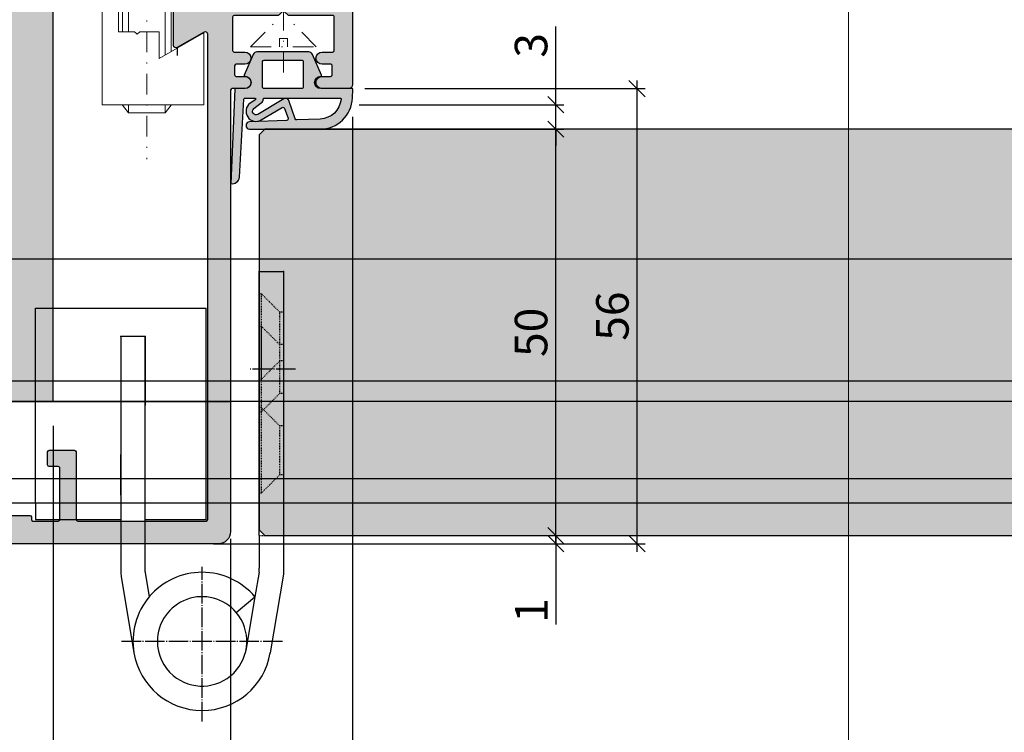
# Model space of a CAD drawing. Units: millimetres. Extents: x -41716 to -17716, y 11481 to 11732.
# Drawn here: x -41644 to -41523, y 11529 to 11616 of the extents above; entities that cross this region are included whole.
import ezdxf

# ---------------------------------------------------------------- set-up
doc = ezdxf.new("R2010")
doc.units = ezdxf.units.MM
doc.header["$LTSCALE"] = 0.2
for name, pattern in [('DASHED', [0.75, 0.5, -0.25]), ('DOT_CENTER', [14, 12, -1, 0, -1]), ('STRICHPUNKT', [25.399999999999995, 12.7, -6.349999999999999, 0, -6.349999999999999]), ('VERDECKT', [9.524999999999999, 6.349999999999999, -3.174999999999999])]:
    doc.linetypes.add(name, pattern=pattern)
doc.layers.add('Anker', color=4, linetype='Continuous', lineweight=18)
doc.layers.add('Bem_1_1', color=7, linetype='Continuous', lineweight=18)
for name, color, linetype in [('Band', 250, 'Continuous'), ('Dichtung-Falzlippendichtung-Kontur', 4, 'Continuous'), ('Dichtung-Falzlippendichtung-Schraffur', 252, 'Continuous'), ('Türkontur', 4, 'Continuous'), ('Türschraffur', 254, 'Continuous'), ('Wandkontur', 4, 'Continuous'), ('Wandschraffur', 254, 'Continuous'), ('Zarge', 2, 'Continuous'), ('Zarge-Kontur', 2, 'Continuous'), ('Zarge-Schraffur', 250, 'Continuous')]:
    doc.layers.add(name, color=color, linetype=linetype)
doc.layers.add('Band_Aufnahme', color=250, linetype='Continuous', plot=False)
doc.layers.add('Konlinie', color=9, linetype='Continuous', plot=False)
doc.layers.add('küffner', color=1, linetype='Continuous', lineweight=18, plot=False)
doc.styles.add('Bemtext', font='arial.ttf')
doc.dimstyles.new('BEM_1_1$0', dxfattribs={"dimtxt": 4, "dimasz": 2, "dimexe": 1, "dimexo": 3, "dimgap": 1, "dimtad": 1, "dimdec": 0, "dimrnd": 0.1, "dimzin": 9, "dimdsep": 46, "dimtxsty": 'Bemtext', "dimblk": 'OBLIQUE', "dimcen": 0, "dimdle": 1, "dimclrd": 151, "dimclre": 252, "dimclrt": 151, "dimadec": 0, "dimazin": 2, "dimtfac": 1, "dimtdec": 0, "dimtix": 1, "dimtmove": 0, "dimatfit": 0, "dimldrblk": 'OBLIQUE', "dimfxl": 1, "dimtolj": 1, "dimtzin": 12, "dimarcsym": 0})

# ---------------------------------------------------------------- blocks, each defined once
blk = doc.blocks.new('_Oblique')
at = {"color": 0, "linetype": 'ByBlock', "lineweight": -2}
blk.add_line((-0.5, -0.5), (0.5, 0.5), dxfattribs=at)
blk = doc.blocks.new('*D21')
at = {"layer": 'Bem_1_1', "color": 151, "lineweight": -2}
for p, q in [((-41577.98084832765, 11552.86743010435), (-41577.98084832765, 11554.86743010435)), ((-41577.98084832765, 11552.86743010435), (-41577.98084832765, 11551.86743010435)), ((-41577.98084832765, 11551.86743010435), (-41577.98084832765, 11541.91622266459))]:
    blk.add_line(p, q, dxfattribs=at)
at = {"layer": 'Bem_1_1', "color": 252, "lineweight": -2}
for p, q in [((-41612.39243420508, 11552.86743010435), (-41576.98084832765, 11552.86743010435)), ((-41620.06662168575, 11551.86743010435), (-41576.98084832765, 11551.86743010435))]:
    blk.add_line(p, q, dxfattribs=at)
at = {"layer": 'Defpoints', "color": 0}
for p in [(-41615.39243420508, 11552.86743010435), (-41623.06662168576, 11551.86743010435), (-41577.98084832765, 11551.86743010435)]:
    blk.add_point(p, dxfattribs=at)
at = {"layer": 'Bem_1_1', "color": 151, "lineweight": -2, "xscale": 2, "yscale": 2, "zscale": 2}
for p, rotation in [((-41577.98084832765, 11552.86743010435), 270), ((-41577.98084832765, 11551.86743010435), 90)]:
    blk.add_blockref('_Oblique', p, dxfattribs=dict(at, rotation=rotation))
at = {"layer": 'Bem_1_1', "color": 151, "insert": (-41580.98903386653, 11543.6529211639), "char_height": 4, "attachment_point": 5, "rotation": 90, "style": 'Bemtext'}
blk.add_mtext('\\A1;1', dxfattribs=at)
blk = doc.blocks.new('*D23')
at = {"layer": 'Bem_1_1', "color": 252, "lineweight": -2}
for p, q in [((-41639.78141933776, 11566.36811379093), (-41639.78141933776, 11493.86811379093)), ((-40958.44791114197, 11561.86811379093), (-40958.44791114197, 11493.86811379093))]:
    blk.add_line(p, q, dxfattribs=at)
at = {"layer": 'Bem_1_1', "color": 151, "lineweight": -2}
blk.add_line((-41640.78141933775, 11494.86811379093), (-40957.44791114197, 11494.86811379093), dxfattribs=at)
at = {"layer": 'Defpoints', "color": 0}
for p in [(-41639.78141933776, 11569.36811379092), (-40958.44791114197, 11564.86811379093), (-40958.44791114197, 11494.86811379093)]:
    blk.add_point(p, dxfattribs=at)
at = {"layer": 'Bem_1_1', "color": 151, "lineweight": -2, "xscale": 2, "yscale": 2, "zscale": 2, "rotation": 180}
blk.add_blockref('_Oblique', (-41639.78141933776, 11494.86811379093), dxfattribs=at)
at = {"layer": 'Bem_1_1', "color": 151, "lineweight": -2, "xscale": 2, "yscale": 2, "zscale": 2}
blk.add_blockref('_Oblique', (-40958.44791114197, 11494.86811379093), dxfattribs=at)
at = {"layer": 'Bem_1_1', "color": 151, "insert": (-41592.44622091401, 11498.3046758646), "char_height": 4, "attachment_point": 5, "style": 'Bemtext'}
blk.add_mtext('\\A1;WÖ', dxfattribs=at)
blk = doc.blocks.new('*D24')
at = {"layer": 'Bem_1_1', "color": 252, "lineweight": -2}
for p, q in [((-41012.83693861446, 11560.15831990102), (-41012.83693861446, 11505.85569107772)), ((-41617.98084832764, 11552.48010906986), (-41617.98084832764, 11505.85569107772))]:
    blk.add_line(p, q, dxfattribs=at)
at = {"layer": 'Bem_1_1', "color": 151, "lineweight": -2}
blk.add_line((-41618.98084832765, 11506.85569107772), (-41011.83693861447, 11506.85569107772), dxfattribs=at)
at = {"layer": 'Defpoints', "color": 0}
for p in [(-41012.83693861446, 11563.15831990102), (-41617.98084832764, 11555.48010906986), (-41012.83693861446, 11506.85569107772)]:
    blk.add_point(p, dxfattribs=at)
at = {"layer": 'Bem_1_1', "color": 151, "lineweight": -2, "xscale": 2, "yscale": 2, "zscale": 2, "rotation": 180}
blk.add_blockref('_Oblique', (-41617.98084832764, 11506.85569107772), dxfattribs=at)
at = {"layer": 'Bem_1_1', "color": 151, "lineweight": -2, "xscale": 2, "yscale": 2, "zscale": 2}
blk.add_blockref('_Oblique', (-41012.83693861446, 11506.85569107772), dxfattribs=at)
at = {"layer": 'Bem_1_1', "color": 151, "insert": (-41574.16116974091, 11514.02804214639), "char_height": 4, "attachment_point": 5, "style": 'Bemtext'}
blk.add_mtext('\\A1;ZFM-B = WÖ - 44\\PZFM-H = WÖ - 22', dxfattribs=at)
blk = doc.blocks.new('*D25')
at = {"layer": 'Bem_1_1', "color": 151, "lineweight": -2}
blk.add_line((-41577.98084832765, 11551.86743010435), (-41577.98084832765, 11603.86743010435), dxfattribs=at)
at = {"layer": 'Bem_1_1', "color": 252, "lineweight": -2}
for p, q in [((-41610.78084832765, 11602.86743010435), (-41576.98084832765, 11602.86743010435)), ((-41610.78084832765, 11552.86743010435), (-41576.98084832765, 11552.86743010435))]:
    blk.add_line(p, q, dxfattribs=at)
at = {"layer": 'Defpoints', "color": 0}
for p in [(-41613.78084832765, 11602.86743010435), (-41577.98084832765, 11602.86743010435), (-41613.78084832765, 11552.86743010435)]:
    blk.add_point(p, dxfattribs=at)
at = {"layer": 'Bem_1_1', "color": 151, "lineweight": -2, "xscale": 2, "yscale": 2, "zscale": 2}
for p, rotation in [((-41577.98084832765, 11602.86743010435), 90), ((-41577.98084832765, 11552.86743010435), 270)]:
    blk.add_blockref('_Oblique', p, dxfattribs=dict(at, rotation=rotation))
at = {"layer": 'Bem_1_1', "color": 151, "insert": (-41581.02314027853, 11577.86743010435), "char_height": 4, "attachment_point": 5, "rotation": 90, "style": 'Bemtext'}
blk.add_mtext('\\A1;50', dxfattribs=at)
blk = doc.blocks.new('*D26')
at = {"layer": 'Bem_1_1', "color": 151, "lineweight": -2}
for p, q in [((-41577.98084832765, 11605.86868703565), (-41577.98084832765, 11615.48680254637)), ((-41577.98084832765, 11602.86868703565), (-41577.98084832765, 11605.86868703565)), ((-41577.98084832765, 11602.86868703565), (-41577.98084832765, 11600.86868703565))]:
    blk.add_line(p, q, dxfattribs=at)
at = {"layer": 'Bem_1_1', "color": 252, "lineweight": -2}
for p, q in [((-41602.17370336192, 11605.86868703565), (-41576.98084832765, 11605.86868703565)), ((-41602.15939742257, 11602.86868703565), (-41576.98084832765, 11602.86868703565))]:
    blk.add_line(p, q, dxfattribs=at)
at = {"layer": 'Defpoints', "color": 0}
for p in [(-41605.17370336192, 11605.86868703565), (-41605.15939742257, 11602.86868703565), (-41577.98084832765, 11602.86868703565)]:
    blk.add_point(p, dxfattribs=at)
at = {"layer": 'Bem_1_1', "color": 151, "lineweight": -2, "xscale": 2, "yscale": 2, "zscale": 2}
for p, rotation in [((-41577.98084832765, 11605.86868703565), 270), ((-41577.98084832765, 11602.86868703565), 90)]:
    blk.add_blockref('_Oblique', p, dxfattribs=dict(at, rotation=rotation))
at = {"layer": 'Bem_1_1', "color": 151, "insert": (-41581.02450453501, 11613.17711632536), "char_height": 4, "attachment_point": 5, "rotation": 90, "style": 'Bemtext'}
blk.add_mtext('\\A1;3', dxfattribs=at)
blk = doc.blocks.new('*D27')
at = {"layer": 'Bem_1_1', "color": 151, "lineweight": -2}
blk.add_line((-41567.98084832765, 11550.86868703565), (-41567.98084832765, 11608.85570203716), dxfattribs=at)
at = {"layer": 'Bem_1_1', "color": 252, "lineweight": -2}
for p, q in [((-41601.48084832765, 11607.85570203716), (-41566.98084832765, 11607.85570203716)), ((-41616.48084832765, 11551.86868703565), (-41566.98084832765, 11551.86868703565))]:
    blk.add_line(p, q, dxfattribs=at)
at = {"layer": 'Defpoints', "color": 0}
for p in [(-41604.48084832765, 11607.85570203716), (-41567.98084832765, 11607.85570203716), (-41619.48084832765, 11551.86868703565)]:
    blk.add_point(p, dxfattribs=at)
at = {"layer": 'Bem_1_1', "color": 151, "lineweight": -2, "xscale": 2, "yscale": 2, "zscale": 2}
for p, rotation in [((-41567.98084832765, 11607.85570203716), 90), ((-41567.98084832765, 11551.86868703565), 270)]:
    blk.add_blockref('_Oblique', p, dxfattribs=dict(at, rotation=rotation))
at = {"layer": 'Bem_1_1', "color": 151, "insert": (-41571.02314027853, 11579.8621945364), "char_height": 4, "attachment_point": 5, "rotation": 90, "style": 'Bemtext'}
blk.add_mtext('\\A1;56', dxfattribs=at)
blk = doc.blocks.new('*D32')
at = {"layer": 'Bem_1_1', "color": 252, "lineweight": -2}
for p, q in [((-41602.98084832764, 11604.36868703565), (-41602.98084832764, 11520.85569107772)), ((-41617.98084832764, 11550.36868703565), (-41617.98084832764, 11520.85569107772))]:
    blk.add_line(p, q, dxfattribs=at)
at = {"layer": 'Bem_1_1', "color": 151, "lineweight": -2}
blk.add_line((-41618.98084832765, 11521.85569107772), (-41601.98084832765, 11521.85569107772), dxfattribs=at)
at = {"layer": 'Defpoints', "color": 0}
for p in [(-41602.98084832764, 11607.36868703565), (-41617.98084832764, 11553.36868703565), (-41602.98084832764, 11521.85569107772)]:
    blk.add_point(p, dxfattribs=at)
at = {"layer": 'Bem_1_1', "color": 151, "lineweight": -2, "xscale": 2, "yscale": 2, "zscale": 2, "rotation": 180}
blk.add_blockref('_Oblique', (-41617.98084832764, 11521.85569107772), dxfattribs=at)
at = {"layer": 'Bem_1_1', "color": 151, "lineweight": -2, "xscale": 2, "yscale": 2, "zscale": 2}
blk.add_blockref('_Oblique', (-41602.98084832764, 11521.85569107772), dxfattribs=at)
at = {"layer": 'Bem_1_1', "color": 151, "insert": (-41610.48084832764, 11524.89798302861), "char_height": 4, "attachment_point": 5, "style": 'Bemtext'}
blk.add_mtext('\\A1;15', dxfattribs=at)
blk = doc.blocks.new('*D34')
at = {"layer": 'Bem_1_1', "color": 252, "lineweight": -2}
for p, q in [((-41655.98084832764, 11550.36868703565), (-41655.98084832764, 11520.85569107772)), ((-41617.98084832764, 11550.36868703565), (-41617.98084832764, 11520.85569107772))]:
    blk.add_line(p, q, dxfattribs=at)
at = {"layer": 'Bem_1_1', "color": 151, "lineweight": -2}
blk.add_line((-41656.98084832765, 11521.85569107772), (-41616.98084832765, 11521.85569107772), dxfattribs=at)
at = {"layer": 'Defpoints', "color": 0}
for p in [(-41655.98084832764, 11553.36868703565), (-41617.98084832764, 11553.36868703565), (-41617.98084832764, 11521.85569107772)]:
    blk.add_point(p, dxfattribs=at)
at = {"layer": 'Bem_1_1', "color": 151, "lineweight": -2, "xscale": 2, "yscale": 2, "zscale": 2, "rotation": 180}
blk.add_blockref('_Oblique', (-41655.98084832764, 11521.85569107772), dxfattribs=at)
at = {"layer": 'Bem_1_1', "color": 151, "lineweight": -2, "xscale": 2, "yscale": 2, "zscale": 2}
blk.add_blockref('_Oblique', (-41617.98084832764, 11521.85569107772), dxfattribs=at)
at = {"layer": 'Bem_1_1', "color": 151, "insert": (-41635.92542648833, 11524.89934728509), "char_height": 4, "attachment_point": 5, "style": 'Bemtext'}
blk.add_mtext('\\A1;38', dxfattribs=at)
blk = doc.blocks.new('*U53')
at = {"layer": 'Zarge-Schraffur'}
h = blk.add_hatch(color=256, dxfattribs=at)
h.dxf.hatch_style = 1
edge = h.paths.add_edge_path()
edge.add_line((31, 61.30000000000291), (31, 67.70000000000437))
edge.add_arc((31.29999999999564, 67.70000000000437), 0.2999999999956344, 90, 180, ccw=False)
edge.add_line((31.29999999999564, 68), (49.5, 68))
edge.add_arc((49.5, 68.5), 0.5, 270, 360)
edge.add_line((50, 68.5), (50, 72.5))
edge.add_arc((49.5, 72.5), 0.5, 0, 90)
edge.add_line((49.5, 73), (40.49999999999999, 73))
edge.add_arc((40.49999999999999, 75), 2, 180, 270, ccw=False)
edge.add_line((38.5, 75), (38.5, 102.8000000000029))
edge.add_arc((38.69999999999661, 102.8000000000024), 0.1999999999966064, 83.62062979140251, 179.9999999998575, ccw=False)
edge.add_arc((38.5, 101.0111456179987), 2.000000000000011, 9.36211108637508e-11, 83.62062979165017, ccw=False)
edge.add_line((40.49999999999999, 101.011145618002), (40.49999999999999, 76))
edge.add_arc((41.5, 76), 1, 180, 270)
edge.add_line((41.5, 75), (50.79999999999563, 75))
edge.add_arc((50.79999999999563, 75.20000000000437), 0.2000000000043656, 270, 360)
edge.add_line((51, 75.20000000000437), (51, 101.8555136271316))
edge.add_arc((50.79999999999245, 101.8555136271292), 0.2000000000075559, 6.717331e-10, 60.00000000067672)
edge.add_line((50.89999999999418, 102.0287187078938), (49.59999999999126, 102.779274057837))
edge.add_arc((49.69999999999402, 102.9524791385854), 0.1999999999940117, 179.999999998107, 239.9999999981018, ccw=False)
edge.add_line((49.5, 102.952479138592), (49.5, 104.8000000000029))
edge.add_arc((49.69999999999727, 104.8000000000032), 0.1999999999972672, 60.000000000087425, 180.0000000000937, ccw=False)
edge.add_line((49.79999999999563, 104.9732050807579), (52, 103.7030344885425))
edge.add_arc((50.99999999999746, 101.9709836809721), 2.00000000000254, -4.149569576838985e-11, 59.999999999958106, ccw=False)
edge.add_line((53, 101.9709836809707), (53, 56.5))
edge.add_arc((52.5, 56.5), 0.5, -90, 0, ccw=False)
edge.add_line((52.5, 56), (49.25, 56))
edge.add_arc((49.25, 56.75), 0.75, 90, 270, ccw=False)
edge.add_line((49.25, 57.5), (50.29999999999564, 57.5))
edge.add_arc((50.29999999999564, 57.70000000000436), 0.2000000000043656, 270, 360)
edge.add_line((50.5, 57.70000000000436), (50.5, 58.80000000000291))
edge.add_arc((50.29999999999927, 58.79999999999927), 0.2000000000007276, 1.0422042e-09, 90.0000000010422)
edge.add_line((50.29999999999564, 59), (49.25, 59))
edge.add_arc((49.25, 59.75), 0.75, 90, 270, ccw=False)
edge.add_line((49.25, 60.5), (50.54999999999563, 60.5))
edge.add_arc((50.54999999999563, 60.70000000000437), 0.2000000000043656, 270, 360)
edge.add_line((50.75, 60.70000000000437), (50.75, 64.80000000000291))
edge.add_arc((50.54999999999927, 64.79999999999927), 0.2000000000007276, 1.0422042e-09, 90.0000000010422)
edge.add_line((50.54999999999563, 65), (45.16568542494496, 65))
edge.add_arc((45.16568542494834, 65.200000000003), 0.2000000000030013, 224.99999999904, 269.9999999990331, ccw=False)
edge.add_line((45.02426406870654, 65.05857864376594), (44.64142135623115, 65.44142135624134))
edge.add_arc((44.49999999999636, 65.30000000000653), 0.1999999999964424, 45.00000000000287, 134.9999999999971)
edge.add_line((44.35857864376157, 65.44142135624134), (43.9757359312789, 65.05857864376594))
edge.add_arc((43.83431457504075, 65.19999999999419), 0.1999999999941915, 270.000000002007, 315.00000000200646, ccw=False)
edge.add_line((43.83431457504776, 65), (38.44999999999709, 65))
edge.add_arc((38.44999999999709, 64.80000000000291), 0.1999999999970896, 90, 180)
edge.add_line((38.25, 64.80000000000291), (38.25, 60.70000000000437))
edge.add_arc((38.45000000000073, 60.70000000000073), 0.2000000000007276, 179.9999999989578, 269.9999999989578)
edge.add_line((38.44999999999709, 60.5), (39.75, 60.5))
edge.add_arc((39.75, 59.75), 0.75, -90, 90, ccw=False)
edge.add_line((39.75, 59), (38.69999999999709, 59))
edge.add_arc((38.69999999999709, 58.80000000000291), 0.1999999999970896, 90, 180)
edge.add_line((38.5, 58.80000000000291), (38.5, 57.70000000000436))
edge.add_arc((38.70000000000073, 57.70000000000073), 0.2000000000007276, 179.9999999989578, 269.9999999989578)
edge.add_line((38.69999999999709, 57.5), (39.75, 57.5))
edge.add_arc((39.75, 56.75), 0.75, -90, 90, ccw=False)
edge.add_line((39.75, 56), (38.19999999999709, 56))
edge.add_arc((38.19999999999709, 55.80000000000291), 0.1999999999970896, 90, 180)
edge.add_line((38, 55.80000000000291), (38, 1.5))
edge.add_arc((36.5, 1.5), 1.5, -90, 0, ccw=False)
edge.add_line((36.5, 0), (1.5, 0))
edge.add_arc((1.5, 1.5), 1.5, 180, 270, ccw=False)
edge.add_line((0, 1.5), (0, 14.25))
edge.add_arc((0.75, 14.25), 0.75, 0, 180, ccw=False)
edge.add_line((1.5, 14.25), (1.5, 11.20000000000436))
edge.add_arc((1.700000000000727, 11.20000000000072), 0.2000000000007276, 179.9999999989578, 269.9999999989578)
edge.add_line((1.699999999997089, 11), (4.799999999995634, 11))
edge.add_arc((4.799999999995634, 11.20000000000436), 0.2000000000043656, 270, 360)
edge.add_line((5, 11.20000000000436), (5, 14.25))
edge.add_arc((5.75, 14.25), 0.75, 0, 180, ccw=False)
edge.add_line((6.5, 14.25), (6.5, 9.700000000004366))
edge.add_arc((6.299999999995634, 9.700000000004366), 0.2000000000043656, -90, 0, ccw=False)
edge.add_line((6.299999999995634, 9.5), (4.699999999997089, 9.5))
edge.add_arc((4.699999999997089, 9.30000000000291), 0.1999999999970896, 90, 180)
edge.add_line((4.5, 9.30000000000291), (4.5, 6.200000000004365))
edge.add_arc((4.299999999995634, 6.200000000004365), 0.2000000000043656, -90, 0, ccw=False)
edge.add_line((4.299999999995634, 6), (2.699999999997089, 6))
edge.add_arc((2.699999999997089, 5.80000000000291), 0.1999999999970896, 90, 180)
edge.add_line((2.5, 5.80000000000291), (2.5, 3))
edge.add_arc((2.699999999997089, 3), 0.1999999999970896, 180, 270)
edge.add_line((2.699999999997089, 2.80000000000291), (3.035857157141435, 2.80000000000291))
edge.add_arc((3.749999999996362, 2.100000000002317), 1.000000000000872, 44.427004000804175, 135.5729959991958, ccw=False)
edge.add_line((4.464142842851288, 2.80000000000291), (7.299999999995634, 2.80000000000291))
edge.add_arc((7.299999999999272, 3.000000000003637), 0.2000000000007276, 269.9999999989578, 359.9999999989578)
edge.add_line((7.5, 3), (7.5, 3.30000000000291))
edge.add_arc((7.699999999997089, 3.30000000000291), 0.1999999999970896, 90, 180, ccw=False)
edge.add_line((7.699999999997089, 3.5), (13.29999999999563, 3.5))
edge.add_arc((13.29999999999927, 3.299999999999272), 0.2000000000007276, 1.042224084812915e-09, 90.00000000104222, ccw=False)
edge.add_line((13.5, 3.30000000000291), (13.5, 3))
edge.add_arc((13.69999999999709, 3), 0.1999999999970896, 180, 270)
edge.add_line((13.69999999999709, 2.80000000000291), (16.79999999999563, 2.80000000000291))
edge.add_arc((16.79999999999927, 3.000000000003637), 0.2000000000007276, 269.9999999989578, 359.9999999989578)
edge.add_line((17, 3), (17, 9.30000000000291))
edge.add_arc((16.79999999999927, 9.299999999999272), 0.2000000000007276, 1.0422042e-09, 90.0000000010422)
edge.add_line((16.79999999999563, 9.5), (15.69999999999709, 9.5))
edge.add_arc((15.70000000000073, 9.700000000000728), 0.2000000000007276, 179.9999999989578, 269.99999999895783, ccw=False)
edge.add_line((15.5, 9.700000000004366), (15.5, 11.30000000000291))
edge.add_arc((15.69999999999709, 11.30000000000291), 0.1999999999970896, 90, 180, ccw=False)
edge.add_line((15.69999999999709, 11.5), (18.79999999999563, 11.5))
edge.add_arc((18.79999999999927, 11.29999999999927), 0.2000000000007276, 1.042224084812915e-09, 90.00000000104222, ccw=False)
edge.add_line((19, 11.30000000000291), (19, 3))
edge.add_arc((19.19999999999709, 3), 0.1999999999970896, 180, 270)
edge.add_line((19.19999999999709, 2.80000000000291), (35, 2.80000000000291))
edge.add_arc((35, 3), 0.1999999999970896, 270, 360)
edge.add_line((35.19999999999709, 3), (35.19999999999709, 62.68564064605744))
edge.add_arc((34.89999999999831, 62.68564064605867), 0.2999999999987821, 359.9999999997639, 479.9999999997615)
edge.add_line((34.75, 62.94544826719357), (31.44999999999709, 61.04019237886678))
edge.add_arc((31.29999999999878, 61.30000000000166), 0.2999999999987746, 179.9999999997626, 299.9999999997634, ccw=False)
at = {"layer": 'Zarge'}
blk.add_lwpolyline([(31, 61.30000000000291), (31, 67.70000000000437, -0.4142135623730951), (31.29999999999564, 68), (49.5, 68, 0.4142135623730951), (50, 68.5), (50, 72.5, 0.4142135623730951), (49.5, 73), (40.49999999999999, 73, -0.4142135623730951), (38.5, 75), (38.5, 102.8000000000029, -0.4472135955000209), (38.72222222221899, 102.9987615979989, -0.3819660112501032), (40.49999999999999, 101.011145618002), (40.49999999999999, 76, 0.4142135623730951), (41.5, 75), (50.79999999999563, 75, 0.4142135623730951), (51, 75.20000000000437), (51, 101.8555136271316, 0.267949192431147), (50.89999999999418, 102.0287187078938), (49.59999999999126, 102.779274057837, -0.2679491924310955), (49.5, 102.952479138592), (49.5, 104.8000000000029, -0.5773502691896589), (49.79999999999563, 104.9732050807579), (52, 103.7030344885425, -0.2679491924311208), (53, 101.9709836809707), (53, 56.5, -0.4142135623730951), (52.5, 56), (49.25, 56, -0.9999999999999998), (49.25, 57.5), (50.29999999999564, 57.5, 0.4142135623730951), (50.5, 57.70000000000436), (50.5, 58.80000000000291, 0.4142135623730951), (50.29999999999564, 59), (49.25, 59, -0.9999999999999998), (49.25, 60.5), (50.54999999999563, 60.5, 0.4142135623730951), (50.75, 60.70000000000437), (50.75, 64.80000000000291, 0.4142135623730951), (50.54999999999563, 65), (45.16568542494496, 65, -0.1989123673796255), (45.02426406870654, 65.05857864376594), (44.64142135623115, 65.44142135624134, 0.4142135623730584), (44.35857864376157, 65.44142135624134), (43.9757359312789, 65.05857864376594, -0.198912367379658), (43.83431457504776, 65), (38.44999999999709, 65, 0.4142135623730951), (38.25, 64.80000000000291), (38.25, 60.70000000000437, 0.4142135623730951), (38.44999999999709, 60.5), (39.75, 60.5, -0.9999999999999998), (39.75, 59), (38.69999999999709, 59, 0.4142135623730951), (38.5, 58.80000000000291), (38.5, 57.70000000000436, 0.4142135623730951), (38.69999999999709, 57.5), (39.75, 57.5, -0.9999999999999998), (39.75, 56), (38.19999999999709, 56, 0.4142135623730951), (38, 55.80000000000291), (38, 1.5, -0.4142135623730951), (36.5, 0), (1.5, 0, -0.4142135623730951), (0, 1.5), (0, 14.25, -0.9999999999999998), (1.5, 14.25), (1.5, 11.20000000000436, 0.4142135623730951), (1.699999999997089, 11), (4.799999999995634, 11, 0.4142135623730951), (5, 11.20000000000436), (5, 14.25, -0.9999999999999998), (6.5, 14.25), (6.5, 9.700000000004366, -0.4142135623730951), (6.299999999995634, 9.5), (4.699999999997089, 9.5, 0.4142135623730951), (4.5, 9.30000000000291), (4.5, 6.200000000004365, -0.4142135623730951), (4.299999999995634, 6), (2.699999999997089, 6, 0.4142135623730951), (2.5, 5.80000000000291), (2.5, 3, 0.4142135623730951), (2.699999999997089, 2.80000000000291), (3.035857157141435, 2.80000000000291, -0.4200840252084179), (4.464142842851288, 2.80000000000291), (7.299999999995634, 2.80000000000291, 0.4142135623730951), (7.5, 3), (7.5, 3.30000000000291, -0.4142135623730951), (7.699999999997089, 3.5), (13.29999999999563, 3.5, -0.4142135623730951), (13.5, 3.30000000000291), (13.5, 3, 0.4142135623730951), (13.69999999999709, 2.80000000000291), (16.79999999999563, 2.80000000000291, 0.4142135623730951), (17, 3), (17, 9.30000000000291, 0.4142135623730951), (16.79999999999563, 9.5), (15.69999999999709, 9.5, -0.4142135623730951), (15.5, 9.700000000004366), (15.5, 11.30000000000291, -0.4142135623730951), (15.69999999999709, 11.5), (18.79999999999563, 11.5, -0.4142135623730951), (19, 11.30000000000291), (19, 3, 0.4142135623730951), (19.19999999999709, 2.80000000000291), (35, 2.80000000000291, 0.4142135623730951), (35.19999999999709, 3), (35.19999999999709, 62.68564064605744, 0.5773502691896109), (34.75, 62.94544826719357), (31.44999999999709, 61.04019237886678, -0.577350269189628)], format="xyb", close=True, dxfattribs=at)
blk = doc.blocks.new('Falzlippend15-5')
at = {"layer": 'Dichtung-Falzlippendichtung-Schraffur'}
h = blk.add_hatch(color=256, dxfattribs=at)
h.dxf.hatch_style = 1
edge = h.paths.add_edge_path()
edge.add_line((-11.14331580447248, -1.639459025469989), (-10.04488841350246, -4.197295236457478))
edge.add_arc((-9.585459866641068, -4.000000000000024), 0.4999999999999748, 203.2404353565354, 270.0000000000043)
edge.add_line((-9.585459866641031, -4.5), (-3.217744687875836, -4.500000000313477))
edge.add_arc((-3.217744687875799, -4.000000000313502), 0.4999999999999752, 269.9999999999958, 336.7595646434646)
edge.add_line((-2.758316141014404, -4.197295236770955), (-1.659888759415309, -1.639459047604972))
edge.add_arc((-1.751774468787609, -1.600000000313504), 0.1000000000000057, 336.7595646434812, 448.9834109661365)
edge.add_arc((-1.749973129474888, -0.7499888701775426), 0.7500268706077523, 180.0008502492904, 269.99792598036413, ccw=False)
edge.add_arc((-1.750000000000056, -0.7500000003134774), 0.75, 90, 180, ccw=False)
edge.add_line((-1.750000000000056, -3.134772e-10), (-0.5959201012454969, -5.68e-14))
edge.add_arc((-0.5959201012455276, 0.0999999999999171), 0.099999999999974, 270.0000000000176, 357.614055969629)
edge.add_line((-0.4960067939363171, 0.0958369455287311), (0, 11.69999999999999))
edge.add_arc((-0.1774802091010986, 10.82001320497595), 0.8977059563349472, 78.59726297034182, 174.0469166576127)
edge.add_line((-1.070344976434512, 10.91311793790555), (-1.597067538588134, 1.294532012399145))
edge.add_arc((-1.696917932235824, 1.299999999999997), 0.1000000000000086, 270.00000012341445, 356.86551059269937, ccw=False)
edge.add_line((-1.696917932020426, 1.199999999999988), (-2.969269568976983, 1.199999997259453))
edge.add_arc((-2.969269569192338, 1.299999997259448), 0.0999999999999948, 143.1551289184338, 270.0000001233895, ccw=False)
edge.add_arc((-2.809217168943693, 1.180069896056458), 0.2999999999997746, 122.0234559920959, 143.1551289184627, ccw=False)
edge.add_line((-2.968297088159488, 1.434419221398911), (-2.373847355109887, 1.806211107947149))
edge.add_arc((-3.11149901774816, 2.807742376058285), 1.243862876846683, 306.3725317439513, 480.8608542688043)
edge.add_line((-3.749544554846238, 3.875493634070437), (-6.318694517537551, 2.340272152915133))
edge.add_arc((-6.421285494239985, 2.511955266526312), 0.1999999999999703, 199.7850847789528, 300.8608542688052, ccw=False)
edge.add_line((-6.609479277686432, 2.444256670735114), (-7.046713922151184, 3.659715293384863))
edge.add_arc((-6.858520138704714, 3.72741388917608), 0.1999999999999982, 92.32556295395108, 199.785084778956, ccw=False)
edge.add_line((-6.866635656066648, 3.927249167287698), (-2.314505991891337, 4.112115861859422))
edge.add_arc((-2.315091419464634, 4.55605773792849), 0.4439422620715084, 270.0755560840854, 450.0000000000001)
edge.add_line((-2.315091419464636, 5), (-10.96163324793042, 5))
edge.add_arc((-10.9616332479304, 0.9999999999999648), 4.000000000000035, 90.00000000000036, 177.8065963845828)
edge.add_line((-14.95870256522664, 1.153091060252336), (-14.99895865874117, 0.1020408163265074))
edge.add_arc((-14.89897948556631, 0.1000000000000347), 0.1000000000000339, 178.8306171944195, 270)
edge.add_line((-14.89897948556631, 0), (-11.05320455451681, 0))
edge.add_arc((-11.05320455451681, -0.75), 0.75, 0, 90, ccw=False)
edge.add_arc((-11.05320815253867, -0.7499985096505596), 0.7500035980233434, 270.1358337740947, 359.9998861462356, ccw=False)
edge.add_arc((-11.05143008572925, -1.600000000000016), 0.1000000000000165, 89.99999999999287, 203.2404353565228)
edge = h.paths.add_edge_path(flags=16)
edge.add_arc((-8.703204554516814, -3.299999999999982), 0.200000000000017, 180.0000000000082, 270.00000000000813, ccw=False)
edge.add_line((-8.903204554516833, -3.300000000000011), (-8.903204554516833, -0.1999999999999886))
edge.add_arc((-8.703204554516814, -0.200000000000017), 0.200000000000017, 89.99999999999193, 179.9999999999919, ccw=False)
edge.add_line((-8.703204554516788, 0), (-4.100000000000079, -3.134772e-10))
edge.add_arc((-4.100000000000051, -0.2000000003134943), 0.2000000000000171, 8.071765478234738e-12, 90.00000000000807, ccw=False)
edge.add_line((-3.900000000000034, -0.2000000003134659), (-3.900000000000034, -3.300000000313488))
edge.add_arc((-4.100000000000051, -3.30000000031346), 0.200000000000017, 269.9999999999918, 359.99999999999187, ccw=False)
edge.add_line((-4.100000000000079, -3.500000000313477), (-8.703204554516788, -3.5))
edge = h.paths.add_edge_path(flags=16)
edge.add_arc((-13.4641016151426, 1.299999999998581), 0.1000000000000141, 159.4300079079286, 270.0000000000173, ccw=False)
edge.add_arc((-10.89948685888742, 1.091938024523032), 2.669340756854871, 92.18378014431102, 174.7726728722312, ccw=False)
edge.add_line((-11.00120189177181, 3.759340155490889), (-8.123554645182367, 3.876204386931135))
edge.add_arc((-8.115439127820448, 3.676369108819486), 0.2000000000000293, 19.785084778951614, 92.32556295394647, ccw=False)
edge.add_line((-7.927245344373943, 3.744067704610699), (-7.11554734280736, 1.487646930361734))
edge.add_arc((-6.739159775914413, 1.623044121944125), 0.3999999999999893, 199.7850847789497, 300.8608542688019)
edge.add_line((-6.533977822509541, 1.279677894721714), (-3.339180648036517, 3.188761179625544))
edge.add_arc((-3.111499017748217, 2.807742376058245), 0.4438628768466611, -53.62746825605518, 120.86085426880689, ccw=False)
edge.add_line((-2.848273709570094, 2.45035366530044), (-3.752737698080863, 1.784194368866849))
edge.add_arc((-3.396918775949409, 1.301086829437758), 0.6000000000000169, 126.3724316808037, 180.0889497761598)
edge.add_arc((-4.09691793223581, 1.299999999999945), 0.0999999999999575, -89.99999999998408, 0.08900899159817754, ccw=False)
edge.add_line((-4.096917932235783, 1.199999999999988), (-13.46410161514256, 1.199999999998567))
at = {"layer": 'Dichtung-Falzlippendichtung-Kontur'}
blk.add_lwpolyline([(-11.14331580447248, -1.639459025469989), (-10.04488841350246, -4.197295236457478, 0.2998220750177176), (-9.585459866641031, -4.5), (-3.217744687875836, -4.500000000313477, 0.2998220750177174), (-2.758316141014404, -4.197295236770955), (-1.659888759415309, -1.639459047604972, 0.5329629284472822), (-1.750000279301104, -1.500015740293903, -0.4141986137325653), (-2.500000000000056, -0.7500000003134774, -0.4142135623730951), (-1.750000000000056, -3.134772e-10), (-0.5959201012454969, -5.68e-14, 0.40206866616617), (-0.4960067939363171, 0.0958369455287311), (0, 11.69999999999999, 0.4423544000304721), (-1.070344976434512, 10.91311793790555), (-1.597067538588134, 1.294532012399145, -0.3982794802395167), (-1.696917932020426, 1.199999999999988), (-2.969269568976983, 1.199999997259453, -0.6178830903890226), (-3.049295769316699, 1.359965047861066, -0.0924665047514423), (-2.968297088159488, 1.434419221398911), (-2.373847355109887, 1.806211107947149, 0.9530222616839449), (-3.749544554846238, 3.875493634070437), (-6.318694517537551, 2.340272152915133, -0.4720348272414892), (-6.609479277686432, 2.444256670735114), (-7.046713922151184, 3.659715293384863, -0.506558480301374), (-6.866635656066648, 3.927249167287698), (-2.314505991891337, 4.112115861859422, 0.9993408660579046), (-2.315091419464636, 5), (-10.96163324793042, 5, 0.4030449247050577), (-14.95870256522664, 1.153091060252336), (-14.99895865874117, 0.1020408163265074, 0.4202041028865537), (-14.89897948556631, 0), (-11.05320455451681, 0, -0.4142135623730951), (-10.30320455451681, -0.75, -0.4135187753883887), (-11.05143008572923, -1.5, 0.5386721293933516), (-11.14331579510156, -1.639459047291495)], format="xyb", dxfattribs=at)
for points in [[(-13.46410161514256, 1.199999999998567, -0.5237321830320071), (-13.55772598311932, 1.335135135133668, -0.3768162254180932), (-11.00120189177181, 3.759340155490889), (-8.123554645182367, 3.876204386931135, -0.3275289516805985), (-7.927245344373943, 3.744067704610699), (-7.11554734280736, 1.487646930361734, 0.4720348272414875), (-6.533977822509541, 1.279677894721714), (-3.339180648036517, 3.188761179625544, -0.9530222616840214), (-2.848273709570094, 2.45035366530044), (-3.752737698080863, 1.784194368866849, 0.2387709300909404), (-3.996918052903936, 1.300155349934186, -0.4146686452109977), (-4.096917932235783, 1.199999999999988)], [(-8.703204554516788, -3.5, -0.414213562373095), (-8.903204554516833, -3.300000000000011), (-8.903204554516833, -0.1999999999999886, -0.4142135623730951), (-8.703204554516788, 0), (-4.100000000000079, -3.134772e-10, -0.414213562373095), (-3.900000000000034, -0.2000000003134659), (-3.900000000000034, -3.300000000313488, -0.4142135623730951), (-4.100000000000079, -3.500000000313477)]]:
    blk.add_lwpolyline(points, format="xyb", close=True, dxfattribs=at)
blk = doc.blocks.new('*U95')
at = {"layer": 'Anker', "color": 252, "linetype": 'STRICHPUNKT'}
blk.add_line((-3.751666049839059, 22.72215298144829), (-3.751666049839059, -13.69318389086993), dxfattribs=at)
at = {"layer": 'Anker', "linetype": 'VERDECKT'}
for p, q in [((-7.251666049838949, 18.00000000000045), (-7.251666049838949, 13.31469186721597)), ((-5.751666049838949, 18.00000000000045), (-5.751666049838949, 13.31469186721779)), ((-1.751666049838949, 18.00000000000045), (-1.751666049838949, 13.31469186721779)), ((-0.2516660498389491, 18.00000000000045), (-0.2516660498389491, 13.31469186721597)), ((-0.2516660498389491, 13.31469186721779), (-7.251666049838949, 13.31469186721597))]:
    blk.add_line(p, q, dxfattribs=at)
at = {"layer": 'Anker'}
for p, q in [((-6.751666049838998, 7.000000000000454), (-6.751666049839062, 2.000000000000454)), ((-6.014521319494068, 7.000000000000454), (-6.014521319494068, 2.000000000000455)), ((-1.488810780183825, 7.000000000000455), (-1.488810780183829, -0.8595653047114595)), ((-0.7516660498390025, 7.000000000000454), (-0.7516660498390948, -0.4339745962151876)), ((-6.751666049839176, -6.999999999999545), (-6.751666049839176, -7.021386754537616)), ((-6.751666049839176, -7.021386754537616), (-6.014521319494068, -7.999999999999545)), ((-6.014521319494068, -6.999999999999545), (-6.014521319494068, -7.999999999998635)), ((-1.488810780183829, -6.999999999999544), (-1.488810780183829, -7.99999999999909)), ((-0.7516660498391765, -7.021386754537616), (-1.488810780183829, -7.999999999999545)), ((-0.7516660498391765, -6.999999999999545), (-0.7516660498391765, -7.021386754537616)), ((-6.014521319494068, -7.999999999999545), (-1.488810780183829, -7.999999999999545))]:
    blk.add_line(p, q, dxfattribs=at)
for points in [[(-8.751666049839063, 12.00000000000045), (1.248333950160937, 12.00000000000045), (1.248333950160937, 18.00000000000045), (-8.751666049839063, 18.00000000000045)], [(-9.751666049839063, 11.00000000000045), (2.248333950160937, 11.00000000000045), (2.248333950160937, 12.00000000000045), (-9.751666049839063, 12.00000000000045)], [(-7.251666049839176, 2.000000000000454), (-7.251666049839176, 7.000000000000454), (-9.251666049839177, 7.000000000000454), (-9.251666049839177, -6.999999999999545), (3.248333950160823, -6.999999999999545), (3.248333950160823, 1.87542648054341), (-2.251666049839176, -1.299999999999727), (-2.251666049839176, 2.000000000000454), (-4.626570658948711, 2.000000000000454), (-4.951666049839221, 1.674904609109944), (-5.276761440729618, 2.000000000000454)]]:
    blk.add_lwpolyline(points, close=True, dxfattribs=at)

msp = doc.modelspace()

# ---------------------------------------------------------------- hatches: boundary and pattern name
at = {"layer": 'Türschraffur'}
msp.add_hatch(color=256, dxfattribs=at).paths.add_polyline_path([(-41613.78084832765, 11552.86743010435), (-41017.03693861447, 11552.86743010435), (-41016.33693861447, 11553.56743010435), (-41016.33693861447, 11602.16743010435), (-41017.03693861447, 11602.86743010435), (-41613.78084832765, 11602.86743010435), (-41614.48084832764, 11602.16743010435), (-41614.48084832764, 11553.56743010435)])
at = {"layer": 'Wandschraffur'}
msp.add_hatch(color=256, dxfattribs=at).paths.add_polyline_path([(-41716.28141933775, 11569.36811379092), (-41639.78141933776, 11569.36811379092), (-41639.78141933776, 11694.36811379093), (-41716.28141933775, 11694.36811379093)])

# ---------------------------------------------------------------- linework, layer by layer
at = {"layer": 'Anker', "color": 252, "linetype": 'STRICHPUNKT'}
for p, q in [((-41611.4749478798, 11609.83716126332), (-41611.4749478798, 11656.15235837772)), ((-41615.51643916468, 11613.00459947432), (-41612.72499345406, 11615.79609469997)), ((-41607.43345603451, 11613.00459912464), (-41610.22495207014, 11615.79609552351)), ((-41611.97495210784, 11614.00459960517), (-41610.97495210785, 11614.00459956146)), ((-41611.97495212888, 11613.00459960517), (-41611.97495210784, 11614.00459960517)), ((-41610.97495212889, 11613.00459956146), (-41610.97495210785, 11614.00459956146)), ((-41615.51643944308, 11613.00459975997), (-41607.43345631654, 11613.00459940666))]:
    msp.add_line(p, q, dxfattribs=at)
at = {"layer": 'Band', "linetype": 'DASHED'}
msp.add_line((-41614.48084832764, 11552.86743010435), (-41611.48084832765, 11552.86743010435), dxfattribs=at)
at = {"layer": 'Band', "linetype": 'Continuous'}
for p, q in [((-41614.48084832764, 11552.86743010435), (-41614.48084832764, 11548.85569107772)), ((-41611.48084832765, 11552.86743010435), (-41611.48084832765, 11548.85569107772)), ((-41631.48084832765, 11551.9628344357), (-41631.48084832765, 11548.39726675829)), ((-41628.48084832765, 11548.39726675829), (-41628.48084832765, 11551.9628344357)), ((-41614.48084832764, 11548.35569107772), (-41614.48084832764, 11548.85569107772)), ((-41611.48084832765, 11548.85569107772), (-41611.48084832765, 11548.10623699432)), ((-41631.43278162597, 11547.81920404202), (-41629.86411490928, 11538.45182448107)), ((-41628.47398165598, 11548.31468637025), (-41627.97567910259, 11545.33904527062)), ((-41614.48084832764, 11548.35569107772), (-41614.9860175527, 11545.33904527062)), ((-41611.48084832765, 11548.10623699432), (-41613.09758174601, 11538.45182448107)), ((-41617.27831076738, 11543.40374379078), (-41614.9860175527, 11545.33904527062)), ((-41614.9860175527, 11545.33904527062), (-41616.09449755948, 11538.71969595394)), ((-41613.09758174601, 11538.45182448107), (-41613.11516878302, 11538.34680252245))]:
    msp.add_line(p, q, dxfattribs=at)
at = {"layer": 'Band', "linetype": 'DOT_CENTER'}
for p, q in [((-41621.48084832764, 11530.0158374303), (-41621.48084832764, 11549.0158374303)), ((-41611.5917910641, 11539.85569107772), (-41631.59179106409, 11539.85569107772))]:
    msp.add_line(p, q, dxfattribs=at)
at = {"layer": 'Band', "linetype": 'Continuous'}
for centre, radius, start, end in [((-41627.98084832765, 11548.39726675829), 3.499999999999996, 180, 189.5065744019472), ((-41627.98084832765, 11548.39726675829), 0.5, 180, 189.5065744019472), ((-41621.48084832764, 11539.85569107772), 8.499999999999996, 40.17321052820563, 139.8267894717943), ((-41621.48084832764, 11539.85569107772), 8.499999999999991, 139.8267894717943, 189.5065744019472), ((-41621.48084832764, 11539.85569107772), 5.499999999999999, 40.17321052820563, 180), ((-41621.48084832764, 11539.85569107772), 5.499999999999948, 229.6797849299494, 40.17321052820563), ((-41621.48084832764, 11539.85569107772), 5.5, 180, 229.6797849299494), ((-41621.48084832764, 11539.85569107772), 8.499999999999988, 189.5065744019472, 350.4934255980528)]:
    msp.add_arc(centre, radius, start, end, dxfattribs=at)
at = {"layer": 'Band'}
msp.add_point((-41630.0917910641, 11539.85569107772), dxfattribs=at)
msp.add_point((-41630.0917910641, 11539.85569107772), dxfattribs=at)
at = {"layer": 'Band_Aufnahme', "linetype": 'Continuous'}
for p, q in [((-41641.98084832765, 11570.85569107772), (-41641.98084832765, 11580.85569107772)), ((-41641.98084832765, 11580.85569107772), (-41638.98084832765, 11580.85569107772)), ((-41638.98084832765, 11580.85569107772), (-41620.98084832765, 11580.85569107772)), ((-41620.98084832765, 11560.60569107772), (-41620.98084832765, 11580.85569107772)), ((-41631.48084832765, 11577.35569107772), (-41631.48084832765, 11574.85569107772)), ((-41628.48084832765, 11577.35569107772), (-41631.48084832765, 11577.35569107772)), ((-41628.48084832765, 11574.85569107772), (-41628.48084832765, 11577.35569107772)), ((-41628.48084832765, 11577.35569107772), (-41628.48084832765, 11569.35569107772)), ((-41631.48084832765, 11574.85569107772), (-41631.48084832765, 11570.85569107772)), ((-41628.48084832765, 11570.85569107772), (-41628.48084832765, 11574.85569107772)), ((-41641.98084832765, 11566.85569107772), (-41641.98084832765, 11570.85569107772)), ((-41631.48084832765, 11570.85569107772), (-41631.48084832765, 11568.85569107772)), ((-41628.48084832765, 11568.85569107772), (-41628.48084832765, 11570.85569107772)), ((-41620.98084832765, 11570.85569107772), (-41620.98084832765, 11571.10569107772)), ((-41628.48084832765, 11569.35569107772), (-41628.48084832765, 11568.85569107772)), ((-41631.48084832765, 11568.85569107772), (-41631.48084832765, 11562.85569107772)), ((-41628.48084832765, 11558.85569107772), (-41628.48084832765, 11568.85569107772)), ((-41641.98084832765, 11556.85569107772), (-41641.98084832765, 11566.85569107772)), ((-41631.48084832765, 11559.45569107772), (-41631.48084832765, 11562.85569107772)), ((-41631.48084832765, 11557.85569107772), (-41631.48084832765, 11562.85569107772)), ((-41631.48084832765, 11562.85569107772), (-41631.48084832765, 11558.85569107772)), ((-41628.48084832765, 11562.35569107772), (-41628.48084832765, 11562.85569107772)), ((-41628.48084832765, 11559.45569107772), (-41628.48084832765, 11562.35569107772)), ((-41620.98084832765, 11560.60569107772), (-41620.98084832765, 11560.85569107772)), ((-41620.98084832765, 11554.85569107772), (-41620.98084832765, 11560.60569107772)), ((-41631.48084832765, 11558.85569107772), (-41631.48084832765, 11551.9628344357)), ((-41628.48084832765, 11557.85569107772), (-41628.48084832765, 11559.45569107772)), ((-41628.48084832765, 11551.9628344357), (-41628.48084832765, 11558.85569107772)), ((-41641.98084832765, 11556.85569107772), (-41641.98084832765, 11554.85569107772)), ((-41641.98084832765, 11554.85569107772), (-41634.98084832765, 11554.85569107772)), ((-41634.98084832765, 11554.85569107772), (-41631.48084832765, 11554.85569107772)), ((-41628.48084832765, 11554.85569107772), (-41624.98084832765, 11554.85569107772)), ((-41624.98084832765, 11554.85569107772), (-41620.98084832765, 11554.85569107772))]:
    msp.add_line(p, q, dxfattribs=at)
at = {"layer": 'Band_Aufnahme'}
for p in [(-41631.48084832765, 11577.35569107772), (-41628.48084832765, 11577.35569107772)]:
    msp.add_point(p, dxfattribs=at)
at = {"layer": 'Konlinie'}
msp.add_line((-41624.53084832764, 11612.85570203716), (-41624.53084832764, 11611.94527819409), dxfattribs=at)
at = {"layer": 'Konlinie', "color": 4, "linetype": 'Continuous'}
for p, q in [((-17716.28141933771, 11586.86811379095), (-41716.28141933775, 11586.86811379093)), ((-17716.28141933771, 11571.86811379095), (-41716.28141933775, 11571.86811379093)), ((-17716.28141933771, 11559.86811379095), (-41716.28141933775, 11559.86811379092))]:
    msp.add_line(p, q, dxfattribs=at)
at = {"layer": 'Konlinie', "linetype": 'Continuous'}
for p, q in [((-41614.48084832764, 11585.35569107772), (-41611.48084832765, 11585.35569107772)), ((-41614.48084832764, 11582.60569107772), (-41614.48084832764, 11585.35569107772)), ((-41611.48084832765, 11585.35569107772), (-41611.48084832765, 11580.35569107772)), ((-41614.48084832764, 11578.60569107772), (-41614.48084832764, 11582.60569107772)), ((-41611.48084832765, 11580.35569107772), (-41611.48084832765, 11576.35569107772)), ((-41614.48084832764, 11572.10569107772), (-41614.48084832764, 11578.60569107772)), ((-41611.48084832765, 11576.35569107772), (-41611.48084832765, 11574.35569107772)), ((-41611.48084832765, 11574.35569107772), (-41611.48084832765, 11570.35569107772)), ((-41614.48084832764, 11568.60569107772), (-41614.48084832764, 11572.10569107772)), ((-41611.48084832765, 11570.35569107772), (-41611.48084832765, 11566.35569107772)), ((-41614.48084832764, 11568.10569107772), (-41614.48084832764, 11568.60569107772)), ((-41614.48084832764, 11558.10569107772), (-41614.48084832764, 11568.10569107772)), ((-41611.48084832765, 11566.35569107772), (-41611.48084832765, 11560.35569107772)), ((-41611.48084832765, 11560.35569107772), (-41611.48084832765, 11552.86743010435)), ((-41614.48084832764, 11552.86743010435), (-41614.48084832764, 11558.10569107772))]:
    msp.add_line(p, q, dxfattribs=at)
at = {"layer": 'Konlinie', "linetype": 'DASHED'}
for p, q in [((-41614.18084832765, 11582.60569107772), (-41614.48084832764, 11582.60569107772)), ((-41611.93084832764, 11580.35569107772), (-41614.18084832765, 11582.60569107772)), ((-41614.18084832765, 11578.60569107772), (-41614.18084832765, 11582.60569107772)), ((-41611.48084832765, 11580.35569107772), (-41611.93084832764, 11580.35569107772)), ((-41611.93084832764, 11576.35569107772), (-41611.93084832764, 11580.35569107772)), ((-41614.18084832765, 11578.60569107772), (-41614.48084832764, 11578.60569107772)), ((-41614.18084832765, 11572.10569107772), (-41614.18084832765, 11578.60569107772)), ((-41611.93084832764, 11576.35569107772), (-41614.18084832765, 11578.60569107772)), ((-41614.18084832765, 11568.60569107772), (-41614.18084832765, 11578.60569107772)), ((-41611.93084832764, 11574.35569107772), (-41611.93084832764, 11576.35569107772)), ((-41611.48084832765, 11576.35569107772), (-41611.93084832764, 11576.35569107772)), ((-41611.93084832764, 11570.35569107772), (-41611.93084832764, 11576.35569107772)), ((-41611.93084832764, 11574.35569107772), (-41614.18084832765, 11572.10569107772)), ((-41611.48084832765, 11574.35569107772), (-41611.93084832764, 11574.35569107772)), ((-41614.18084832765, 11572.10569107772), (-41614.48084832764, 11572.10569107772)), ((-41611.93084832764, 11570.35569107772), (-41614.18084832765, 11568.10569107772)), ((-41611.48084832765, 11570.35569107772), (-41611.93084832764, 11570.35569107772)), ((-41614.18084832765, 11568.60569107772), (-41614.48084832764, 11568.60569107772)), ((-41614.18084832765, 11568.10569107772), (-41614.48084832764, 11568.10569107772)), ((-41614.18084832765, 11568.10569107772), (-41614.18084832765, 11568.60569107772)), ((-41611.93084832764, 11566.35569107772), (-41614.18084832765, 11568.60569107772)), ((-41614.18084832765, 11558.10569107772), (-41614.18084832765, 11568.60569107772)), ((-41611.48084832765, 11566.35569107772), (-41611.93084832764, 11566.35569107772)), ((-41611.93084832764, 11560.35569107772), (-41611.93084832764, 11566.35569107772)), ((-41611.93084832764, 11560.35569107772), (-41614.18084832765, 11558.10569107772)), ((-41611.48084832765, 11560.35569107772), (-41611.93084832764, 11560.35569107772)), ((-41614.18084832765, 11558.10569107772), (-41614.48084832764, 11558.10569107772))]:
    msp.add_line(p, q, dxfattribs=at)
at = {"layer": 'Konlinie', "linetype": 'DOT_CENTER'}
msp.add_line((-41609.98084832765, 11573.35569107772), (-41615.68084832764, 11573.35569107772), dxfattribs=at)
at = {"layer": 'Konlinie', "color": 21, "linetype": 'Continuous'}
for p, q in [((-17716.28141933771, 11569.36811379095), (-41716.28141933775, 11569.36811379092)), ((-17716.28141933771, 11556.86811379095), (-41716.28141933775, 11556.86811379093))]:
    msp.add_line(p, q, dxfattribs=at)
at = {"layer": 'Konlinie', "color": 3}
msp.add_line((-41701.98084832764, 11569.36811379092), (-41617.98084832764, 11569.36811379092), dxfattribs=at)
at = {"layer": 'Konlinie'}
for p in [(-41614.48084832764, 11585.35569107772), (-41611.48084832765, 11585.35569107772), (-41611.48084832765, 11585.35569107772)]:
    msp.add_point(p, dxfattribs=at)
at = {"layer": 'küffner'}
msp.add_lwpolyline([(-41701.98084832764, 11731.86811379093), (-41541.98084832764, 11731.86811379093), (-41541.98084832764, 11491.86811379093), (-41701.98084832764, 11491.86811379093)], close=True, dxfattribs=at)
at = {"layer": 'Türkontur'}
msp.add_lwpolyline([(-41613.78084832765, 11552.86743010435), (-41017.03693861447, 11552.86743010435), (-41016.33693861447, 11553.56743010435), (-41016.33693861447, 11602.16743010435), (-41017.03693861447, 11602.86743010435), (-41613.78084832765, 11602.86743010435), (-41614.48084832764, 11602.16743010435), (-41614.48084832764, 11553.56743010435)], close=True, dxfattribs=at)
at = {"layer": 'Wandkontur'}
msp.add_lwpolyline([(-41716.28141933775, 11569.36811379092), (-41639.78141933776, 11569.36811379092), (-41639.78141933776, 11694.36811379093), (-41716.28141933775, 11694.36811379093)], close=True, dxfattribs=at)

# ---------------------------------------------------------------- block references
at = {"layer": 'Anker'}
msp.add_blockref('*U95', (-41624.53084832764, 11612.85570203716), dxfattribs=at)
at = {"layer": 'Dichtung-Falzlippendichtung-Kontur', "rotation": 180}
msp.add_blockref('Falzlippend15-5', (-41617.95066650901, 11607.8686870358), dxfattribs=at)
at = {"layer": 'Zarge-Kontur'}
msp.add_blockref('*U53', (-41655.98078206703, 11551.85570203716), dxfattribs=at)

# ---------------------------------------------------------------- dimensions: what is measured, and where the dimension line sits
at = {"layer": 'Bem_1_1'}
for base, p1, p2, picture, middle in [((-41577.98084832765, 11602.86868703565), (-41605.17370336192, 11605.86868703565), (-41605.15939742257, 11602.86868703565), '*D26', (-41577.98084832765, 11613.17711632536)), ((-41577.98084832765, 11551.86743010435), (-41615.39243420508, 11552.86743010435), (-41623.06662168576, 11551.86743010435), '*D21', (-41577.98084832765, 11543.6529211639))]:
    dim = msp.add_linear_dim(base=base, p1=p1, p2=p2, angle=90, dimstyle='BEM_1_1$0', dxfattribs=at)
    dim.commit()
    dim.dimension.update_dxf_attribs({"geometry": picture, "text_midpoint": middle, "dimtype": 128})
for base, p1, p2, picture, middle in [((-41567.98084832765, 11607.85570203716), (-41619.48084832765, 11551.86868703565), (-41604.48084832765, 11607.85570203716), '*D27', (-41571.02314027853, 11579.8621945364)), ((-41577.98084832765, 11602.86743010435), (-41613.78084832765, 11552.86743010435), (-41613.78084832765, 11602.86743010435), '*D25', (-41581.02314027853, 11577.86743010435))]:
    dim = msp.add_linear_dim(base=base, p1=p1, p2=p2, angle=90, dimstyle='BEM_1_1$0', dxfattribs=at)
    dim.commit()
    dim.dimension.update_dxf_attribs({"geometry": picture, "text_midpoint": middle})
dim = msp.add_linear_dim(base=(-41602.98084832764, 11521.85569107772), p1=(-41617.98084832764, 11553.36868703565), p2=(-41602.98084832764, 11607.36868703565), dimstyle='BEM_1_1$0', dxfattribs=at)
dim.commit()
dim.dimension.update_dxf_attribs({"geometry": '*D32', "text_midpoint": (-41610.48084832764, 11524.89798302861)})
for base, p1, p2, text, picture, middle in [((-40958.44791114197, 11494.86811379093), (-41639.78141933776, 11569.36811379092), (-40958.44791114197, 11564.86811379093), 'WÖ', '*D23', (-41592.44622091401, 11494.86811379093)), ((-41012.83693861446, 11506.85569107772), (-41617.98084832764, 11555.48010906986), (-41012.83693861446, 11563.15831990102), 'ZFM-B = WÖ - 44\\PZFM-H = WÖ - 22', '*D24', (-41574.16116974091, 11506.85569107772))]:
    dim = msp.add_linear_dim(base=base, p1=p1, p2=p2, text=text, dimstyle='BEM_1_1$0', dxfattribs=at)
    dim.commit()
    dim.dimension.update_dxf_attribs({"geometry": picture, "text_midpoint": middle, "dimtype": 128})
dim = msp.add_linear_dim(base=(-41617.98084832764, 11521.85569107772), p1=(-41655.98084832764, 11553.36868703565), p2=(-41617.98084832764, 11553.36868703565), dimstyle='BEM_1_1$0', dxfattribs=at)
dim.commit()
dim.dimension.update_dxf_attribs({"geometry": '*D34', "text_midpoint": (-41635.92542648833, 11521.85569107772), "dimtype": 128})

doc.saveas('drawing.dxf')
